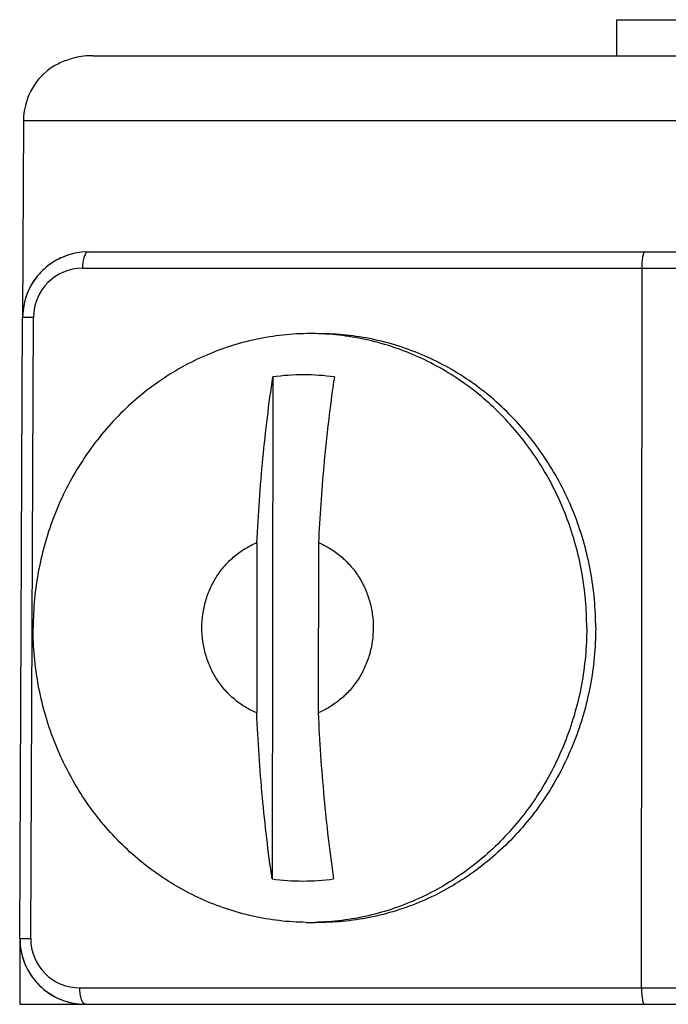
# Model space of a CAD drawing. Units: millimetres. Extents: x -87 to 341, y -67 to 238.
# Drawn here: x 154 to 174, y 66 to 96 of the extents above; entities that cross this region are included whole.
import ezdxf

# ---------------------------------------------------------------- set-up
doc = ezdxf.new("R2010")
doc.units = ezdxf.units.MM
doc.header["$LTSCALE"] = 16.335
doc.layers.get('0').update_dxf_attribs({"linetype": 'CONTINUOUS'})
doc.layers.add('02___PRT_ALL_AXES', color=7, linetype='CONTINUOUS')

msp = doc.modelspace()

# ---------------------------------------------------------------- linework, layer by layer
at = {"color": 7, "linetype": 'Continuous'}
for p, q in [((156.01, 95.303), (209.54, 95.303)), ((155.865, 89.303), (209.684, 89.303)), ((172.775, 66.806), (172.792, 88.806)), ((153.783, 68.312), (153.865, 87.312)), ((161.51, 85.482), (161.487, 70.137)), ((163.327, 85.046), (163.326, 85.043)), ((161.023, 80.416), (161.016, 75.215)), ((162.903, 80.416), (162.895, 75.215)), ((153.775, 66.303), (211.775, 66.303))]:
    msp.add_line(p, q, dxfattribs=at)
at = {"color": 9, "linetype": 'Continuous'}
for p, q in [((211.658, 93.312), (153.891, 93.312)), ((155.694, 88.806), (209.855, 88.806)), ((154.112, 68.312), (154.194, 87.312)), ((155.612, 66.806), (209.937, 66.806))]:
    msp.add_line(p, q, dxfattribs=at)
at = {"color": 7, "linetype": 'Continuous'}
for centre, radius, start, end in [((155.891, 93.303), 2, 126.3681, 179.753), ((155.865, 87.303), 2, 90.0006, 179.7541), ((155.862, 87.311), 1.992, 110.6031, 121.9779), ((155.871, 87.285), 2.019, 105.9042, 110.608), ((155.864, 87.305), 1.998, 126.5274, 142.0551), ((155.872, 87.294), 2.012, 121.9778, 126.5291), ((155.863, 87.305), 1.998, 142.7346, 158.3168), ((155.869, 87.302), 2.004, 158.3149, 162.5134), ((162.657, 78.858), 7.949, 87.2966, 89.2695), ((162.449, 78.711), 6.836, 82.0991, 97.9009), ((208.856, 78.74), 45.964, 171.5652, 172.1139), ((162.427, 76.908), 6.836, 262.0991, 277.9009), ((162.63, 76.759), 7.952, 269.2695, 271.2395), ((155.783, 68.303), 2, 179.7537, 269.9994), ((155.784, 68.304), 2.001, 196.0934, 203.6559), ((155.785, 68.304), 2.001, 208.8261, 216.017), ((155.782, 68.302), 1.998, 216.0163, 220.9749), ((155.785, 68.305), 2.002, 220.978, 228.1672), ((155.782, 68.301), 1.997, 228.1674, 233.7575), ((155.786, 68.307), 2.005, 233.7602, 240.2454), ((155.781, 68.299), 1.995, 240.2477, 248.1451), ((155.782, 68.296), 1.992, 253.65, 270.0353)]:
    msp.add_arc(centre, radius, start, end, dxfattribs=at)
at = {"color": 9, "linetype": 'Continuous'}
for centre, start, end in [((155.694, 87.306), 90.0004, 179.7526), ((155.612, 68.306), 179.7534, 269.9996)]:
    msp.add_arc(centre, 1.5, start, end, dxfattribs=at)
at = {"color": 7, "linetype": 'Continuous'}
for points, knots in [([(156.01, 95.303), (155.825, 95.303), (155.495, 95.264), (155.057, 95.117), (154.815, 94.985), (154.705, 94.914)], [0, 0, 0, 0, 0.402135, 0.716051, 1, 1, 1, 1]), ([(172.792, 88.806), (172.792, 88.87), (172.795, 88.963), (172.806, 89.08), (172.817, 89.155), (172.83, 89.216), (172.842, 89.257), (172.854, 89.281), (172.863, 89.296), (172.874, 89.303), (172.88, 89.303)], [0, 0, 0, 0, 0.371121, 0.538639, 0.685562, 0.807023, 0.899728, 0.934747, 0.962459, 1, 1, 1, 1]), ([(162.758, 86.806), (162.479, 86.81), (161.92, 86.787), (161.09, 86.666), (160.275, 86.458), (159.483, 86.165), (158.722, 85.791), (157.999, 85.338), (157.322, 84.812), (156.487, 84.017), (155.589, 82.865), (154.791, 81.292), (154.299, 79.584), (154.187, 78.399), (154.186, 77.807)], [0, 0, 0, 0, 0.060572, 0.121222, 0.182025, 0.243048, 0.30435, 0.365978, 0.427966, 0.490333, 0.616059, 0.743168, 0.871314, 1, 1, 1, 1]), ([(171.374, 77.803), (171.375, 78.387), (171.27, 79.553), (170.797, 81.237), (170.027, 82.793), (169.158, 83.937), (168.347, 84.731), (167.689, 85.259), (166.985, 85.717), (166.243, 86.099), (165.469, 86.403), (164.671, 86.625), (163.856, 86.764), (163.306, 86.799), (163.032, 86.803)], [0, 0, 0, 0, 0.128716, 0.256843, 0.383911, 0.509596, 0.571948, 0.633928, 0.695556, 0.756865, 0.817902, 0.878725, 0.9394, 1, 1, 1, 1]), ([(171.1, 77.807), (171.101, 78.378), (171.001, 79.521), (170.547, 81.172), (169.807, 82.704), (168.808, 84.058), (167.784, 85.003), (166.875, 85.622), (166.157, 86.014), (165.406, 86.332), (164.631, 86.572), (163.837, 86.732), (163.3, 86.785), (163.032, 86.798)], [0, 0, 0, 0, 0.128657, 0.256746, 0.383816, 0.509547, 0.633807, 0.695475, 0.756824, 0.817893, 0.878737, 0.939417, 1, 1, 1, 1]), ([(161.023, 80.416), (161.064, 81.278), (161.184, 82.971), (161.387, 84.657), (161.51, 85.482)], [0, 0, 0, 0, 0.508323, 1, 1, 1, 1]), ([(163.326, 85.043), (163.222, 84.287), (163.046, 82.747), (162.94, 81.201), (162.903, 80.416)], [0, 0, 0, 0, 0.492776, 1, 1, 1, 1]), ([(159.341, 77.816), (159.341, 77.955), (159.361, 78.234), (159.45, 78.644), (159.595, 79.034), (159.794, 79.398), (160.042, 79.725), (160.333, 80.01), (160.661, 80.245), (160.9, 80.366), (161.023, 80.416)], [0, 0, 0, 0, 0.127642, 0.254978, 0.3817, 0.507549, 0.632345, 0.755994, 0.878508, 1, 1, 1, 1]), ([(162.903, 80.416), (163.026, 80.366), (163.265, 80.245), (163.592, 80.01), (163.882, 79.725), (164.129, 79.398), (164.327, 79.034), (164.471, 78.643), (164.558, 78.234), (164.578, 77.955), (164.577, 77.816)], [0, 0, 0, 0, 0.121476, 0.243948, 0.367545, 0.492295, 0.618121, 0.744854, 0.872248, 1, 1, 1, 1]), ([(162.528, 68.808), (162.254, 68.811), (161.704, 68.847), (160.889, 68.985), (160.091, 69.207), (159.317, 69.511), (158.575, 69.893), (157.871, 70.351), (157.213, 70.879), (156.403, 71.673), (155.533, 72.817), (154.763, 74.373), (154.29, 76.057), (154.185, 77.224), (154.186, 77.807)], [0, 0, 0, 0, 0.0606, 0.121275, 0.182098, 0.243135, 0.304444, 0.366072, 0.428052, 0.490404, 0.616089, 0.743157, 0.871284, 1, 1, 1, 1]), ([(161.016, 75.215), (160.893, 75.265), (160.654, 75.386), (160.327, 75.621), (160.036, 75.906), (159.789, 76.234), (159.592, 76.597), (159.448, 76.988), (159.36, 77.397), (159.341, 77.676), (159.341, 77.816)], [0, 0, 0, 0, 0.121476, 0.243948, 0.367545, 0.492295, 0.618121, 0.744854, 0.872248, 1, 1, 1, 1]), ([(171.1, 77.807), (171.1, 77.227), (170.992, 76.066), (170.519, 74.39), (169.753, 72.841), (168.888, 71.699), (168.083, 70.906), (167.429, 70.378), (166.73, 69.918), (165.993, 69.533), (165.224, 69.226), (164.431, 68.999), (163.621, 68.855), (163.075, 68.815), (162.802, 68.809)], [0, 0, 0, 0, 0.128607, 0.256696, 0.383788, 0.50954, 0.571932, 0.63395, 0.695611, 0.756944, 0.817991, 0.878806, 0.939453, 1, 1, 1, 1]), ([(171.374, 77.803), (171.373, 77.211), (171.261, 76.026), (170.769, 74.318), (169.971, 72.745), (169.073, 71.593), (168.238, 70.798), (167.561, 70.272), (166.838, 69.819), (166.077, 69.445), (165.285, 69.152), (164.47, 68.944), (163.639, 68.823), (163.081, 68.8), (162.802, 68.804)], [0, 0, 0, 0, 0.128686, 0.256832, 0.383941, 0.509667, 0.572034, 0.634022, 0.69565, 0.756952, 0.817975, 0.878778, 0.939428, 1, 1, 1, 1]), ([(164.577, 77.816), (164.577, 77.676), (164.557, 77.397), (164.468, 76.988), (164.323, 76.597), (164.124, 76.233), (163.876, 75.906), (163.585, 75.621), (163.257, 75.386), (163.018, 75.265), (162.895, 75.215)], [0, 0, 0, 0, 0.127642, 0.254978, 0.3817, 0.507549, 0.632345, 0.755994, 0.878508, 1, 1, 1, 1]), ([(161.487, 70.137), (161.367, 70.965), (161.169, 72.655), (161.054, 74.352), (161.016, 75.215)], [0, 0, 0, 0, 0.49195, 1, 1, 1, 1]), ([(162.895, 75.215), (162.933, 74.352), (163.048, 72.655), (163.246, 70.965), (163.366, 70.137)], [0, 0, 0, 0, 0.50805, 1, 1, 1, 1]), ([(172.775, 66.806), (172.775, 66.741), (172.778, 66.647), (172.789, 66.529), (172.8, 66.453), (172.812, 66.392), (172.825, 66.35), (172.837, 66.326), (172.846, 66.311), (172.857, 66.303), (172.863, 66.303)], [0, 0, 0, 0, 0.370598, 0.538164, 0.685237, 0.806876, 0.899729, 0.934792, 0.96252, 1, 1, 1, 1])]:
    msp.add_open_spline(points, degree=3, knots=knots, dxfattribs=at)
at = {"color": 9, "linetype": 'Continuous'}
for points, knots in [([(155.865, 89.303), (155.854, 89.303), (155.828, 89.295), (155.796, 89.264), (155.767, 89.217), (155.742, 89.155), (155.721, 89.08), (155.7, 88.962), (155.694, 88.869), (155.694, 88.806)], [0, 0, 0, 0, 0.062157, 0.139048, 0.237354, 0.357899, 0.498756, 0.656225, 1, 1, 1, 1]), ([(153.865, 87.312), (153.865, 87.313), (153.868, 87.312), (153.872, 87.313), (153.88, 87.312), (153.889, 87.312), (153.902, 87.312), (153.925, 87.313), (153.959, 87.313), (154.007, 87.313), (154.063, 87.312), (154.127, 87.312), (154.171, 87.312), (154.194, 87.312)], [0, 0, 0, 0, 0.004491, 0.017826, 0.039866, 0.070464, 0.109471, 0.15673, 0.274802, 0.421887, 0.594975, 0.789523, 1, 1, 1, 1]), ([(153.783, 68.312), (153.783, 68.313), (153.787, 68.312), (153.79, 68.313), (153.798, 68.312), (153.807, 68.312), (153.82, 68.312), (153.843, 68.313), (153.877, 68.313), (153.925, 68.313), (153.981, 68.312), (154.045, 68.312), (154.089, 68.312), (154.112, 68.312)], [0, 0, 0, 0, 0.004491, 0.017826, 0.039866, 0.070464, 0.109471, 0.15673, 0.274802, 0.421887, 0.594975, 0.789523, 1, 1, 1, 1]), ([(155.783, 66.303), (155.772, 66.303), (155.746, 66.312), (155.714, 66.344), (155.685, 66.391), (155.66, 66.454), (155.639, 66.529), (155.618, 66.648), (155.612, 66.741), (155.612, 66.806)], [0, 0, 0, 0, 0.06204, 0.138918, 0.237317, 0.358011, 0.499014, 0.65656, 1, 1, 1, 1])]:
    msp.add_open_spline(points, degree=3, knots=knots, dxfattribs=at)
at = {"layer": '02___PRT_ALL_AXES', "color": 7, "linetype": 'Continuous'}
for p, q in [((172.025, 95.303), (172.025, 96.403)), ((172.025, 96.403), (175.525, 96.403)), ((153.891, 93.312), (153.865, 87.312)), ((153.783, 68.312), (153.775, 66.303))]:
    msp.add_line(p, q, dxfattribs=at)

doc.saveas('drawing.dxf')
